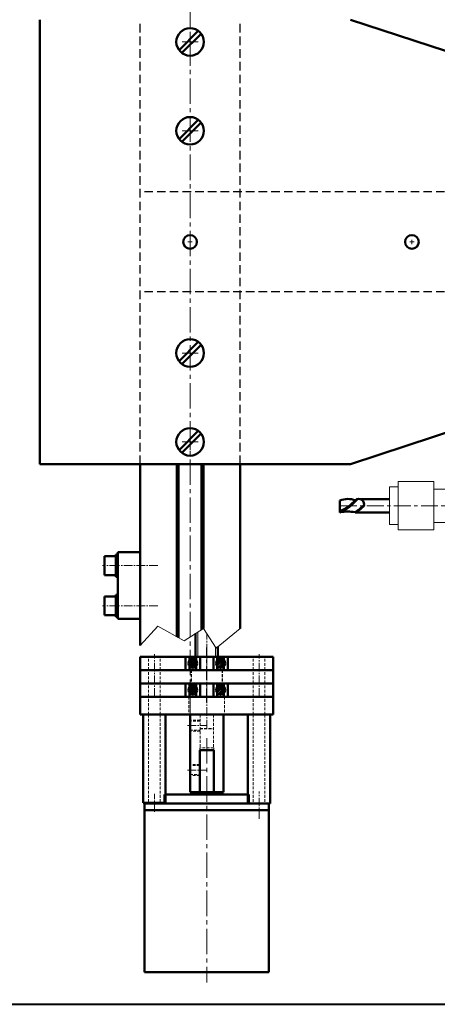
# Model space of a CAD drawing. Units: millimetres. Extents: x 2539 to 5454, y 987 to 2184.
# Drawn here: x 4123 to 4311, y 987 to 1430 of the extents above; entities that cross this region are included whole.
import ezdxf

# ---------------------------------------------------------------- set-up
doc = ezdxf.new("R2010")
doc.units = ezdxf.units.MM
doc.header["$LTSCALE"] = 0.2
for name, pattern in [('AXES', [50.8, 31.75, -6.35, 6.35, -6.35]), ('AXES2', [28.575, 19.05, -3.175, 3.175, -3.175]), ('CACHE', [9.525, 6.35, -3.175]), ('CENTERX2', [20.32, 12.7, -2.54, 2.54, -2.54])]:
    doc.linetypes.add(name, pattern=pattern)
for name, color, linetype, lineweight in [('broche', 136, 'Continuous', 50), ('CARTOUCHE', 5, 'Continuous', 40), ('entretoise', 177, 'Continuous', 50), ('Kress 800 fme', 22, 'Continuous', 50), ('manchon moteur', 221, 'Continuous', 50), ('MOTEUR', 30, 'Continuous', 50), ('profil', 2, 'Continuous', 50), ('renfort tole', 30, 'Continuous', 50), ('roulement', 6, 'Continuous', 50), ('support roul. XX', 60, 'Continuous', 50), ('support vis + moteur', 4, 'Continuous', 50), ('SUPPORT VIS X M10X1', 132, 'Continuous', 50), ('traverse', 60, 'Continuous', 50), ('vis 10x1', 81, 'Continuous', 50), ('VISSERIE', 7, 'Continuous', 50)]:
    doc.layers.add(name, color=color, linetype=linetype, lineweight=lineweight)
pattern_1 = [(45, (2561.84896, 1148.22704), (0.35355339, -0.35355339), [])]
pattern_2 = [(45, (2561.84896, 1160.22704), (0.35355339, -0.35355339), [])]

msp = doc.modelspace()

# ---------------------------------------------------------------- hatches: boundary and pattern name
at = {"layer": 'roulement', "lineweight": 18}
h = msp.add_hatch(dxfattribs=at)
h.set_pattern_fill('_USER', color=4, scale=0.5, angle=135, style=0, pattern_type=0)
h.set_pattern_definition(pattern_2)
edge = h.paths.add_edge_path()
edge.add_arc((4201.12, 1140.15), 2, 0, 360)
h = msp.add_hatch(dxfattribs=at)
h.set_pattern_fill('_USER', color=4, scale=0.5, angle=135, style=0, pattern_type=0)
h.set_pattern_definition(pattern_2)
edge = h.paths.add_edge_path()
edge.add_arc((4213.62, 1140.15), 2, 0, 360)
h = msp.add_hatch(dxfattribs=at)
h.set_pattern_fill('_USER', color=4, scale=0.5, angle=135, style=0, pattern_type=0)
h.set_pattern_definition(pattern_1)
edge = h.paths.add_edge_path()
edge.add_arc((4201.12, 1128.15), 2, 0, 360)
h = msp.add_hatch(dxfattribs=at)
h.set_pattern_fill('_USER', color=4, scale=0.5, angle=135, style=0, pattern_type=0)
h.set_pattern_definition(pattern_1)
edge = h.paths.add_edge_path()
edge.add_arc((4213.62, 1128.15), 2, 0, 360)

# ---------------------------------------------------------------- linework, layer by layer
at = {"layer": 'broche'}
for p, q in [((4289.67, 1214.13), (4276.44, 1214.13)), ((4267.37, 1213.53), (4267.37, 1208.13)), ((4289.67, 1208.13), (4274.24, 1208.13))]:
    msp.add_line(p, q, dxfattribs=at)
for centre, radius, start, end in [((4270.96, 1203.39), 10.75, 71.34, 109.504), ((4275.97, 1211.85), 2.33, 337.0031, 132.178), ((4258.88, 1227.64), 21.28, 293.5189, 320.3857), ((4258.65, 1228.29), 21.55, 293.8678, 316.947), ((4262.52, 1226.22), 21.55, 302.9476, 316.947), ((4261.74, 1227.12), 23.01, 304.424, 315.3372), ((4270.81, 1191.97), 16.53, 77.9996, 102.0004)]:
    msp.add_arc(centre, radius, start, end, dxfattribs=at)
at = {"layer": 'CARTOUCHE'}
msp.add_lwpolyline([(2538.59, 986.74), (4676.11, 986.74), (4676.11, 2184.1), (2538.59, 2184.1)], close=True, dxfattribs=at)
at = {"layer": 'entretoise'}
for p, q in [((4178.8, 1117.15), (4188.8, 1117.15)), ((4178.8, 1117.15), (4178.8, 1077.36)), ((4188.8, 1117.15), (4188.8, 1077.36)), ((4225.94, 1117.15), (4235.94, 1117.15)), ((4225.94, 1117.15), (4225.94, 1077.15)), ((4235.94, 1117.15), (4235.94, 1077.15)), ((4178.8, 1077.36), (4188.8, 1077.36)), ((4225.94, 1077.15), (4235.94, 1077.15))]:
    msp.add_line(p, q, dxfattribs=at)
at = {"layer": 'entretoise', "linetype": 'CACHE', "lineweight": 18}
for p, q in [((4181.2, 1117.15), (4181.2, 1077.36)), ((4186.4, 1117.15), (4186.4, 1077.36)), ((4228.34, 1117.15), (4228.34, 1077.15)), ((4233.54, 1117.15), (4233.54, 1077.15))]:
    msp.add_line(p, q, dxfattribs=at)
at = {"layer": 'Kress 800 fme', "color": 22, "linetype": 'Continuous', "lineweight": 15}
for p, q in [((4289.67, 1202.63), (4289.67, 1219.63)), ((4289.67, 1219.63), (4293.67, 1219.63)), ((4293.67, 1222.03), (4309.67, 1222.03)), ((4293.67, 1200.23), (4293.67, 1222.03)), ((4309.67, 1200.23), (4309.67, 1222.03)), ((4309.67, 1218.63), (4315.67, 1218.63)), ((4289.67, 1202.63), (4293.67, 1202.63)), ((4315.67, 1203.63), (4309.67, 1203.63)), ((4293.67, 1200.23), (4309.67, 1200.23))]:
    msp.add_line(p, q, dxfattribs=at)
at = {"layer": 'Kress 800 fme', "color": 22, "linetype": 'CENTERX2', "lineweight": 18, "ltscale": 3}
msp.add_line((4267.37, 1211.13), (4425.67, 1211.13), dxfattribs=at)
at = {"layer": 'manchon moteur'}
for p, q in [((4199.87, 1082.15), (4199.87, 1117.15)), ((4214.87, 1082.15), (4214.87, 1117.15)), ((4199.87, 1082.15), (4214.87, 1082.15))]:
    msp.add_line(p, q, dxfattribs=at)
at = {"layer": 'manchon moteur', "linetype": 'CACHE', "lineweight": 18}
for p, q in [((4204.37, 1117.15), (4204.37, 1102.15)), ((4210.38, 1117.15), (4210.38, 1102.15)), ((4204.37, 1114.65), (4199.87, 1114.65)), ((4204.37, 1114.21), (4199.87, 1114.21)), ((4199.87, 1110.08), (4204.37, 1110.08)), ((4204.37, 1109.65), (4199.87, 1109.65)), ((4210.55, 1102.15), (4204.2, 1102.15)), ((4204.2, 1102.15), (4204.2, 1082.15)), ((4210.55, 1102.15), (4210.55, 1082.15)), ((4204.22, 1094.65), (4199.87, 1094.65)), ((4204.22, 1094.21), (4199.87, 1094.21)), ((4199.87, 1090.08), (4204.22, 1090.08)), ((4204.22, 1089.65), (4199.87, 1089.65))]:
    msp.add_line(p, q, dxfattribs=at)
at = {"layer": 'manchon moteur', "linetype": 'AXES2', "lineweight": 18}
for p, q in [((4198.74, 1112.15), (4207.37, 1112.15)), ((4198.74, 1092.15), (4207.37, 1092.15))]:
    msp.add_line(p, q, dxfattribs=at)
at = {"layer": 'MOTEUR', "linetype": 'AXES2', "lineweight": 18, "ltscale": 3}
msp.add_line((4207.37, 1106.48), (4207.37, 996.49), dxfattribs=at)
at = {"layer": 'MOTEUR'}
for p, q in [((4210.52, 1101.15), (4204.22, 1101.15)), ((4204.22, 1101.15), (4204.22, 1081.15)), ((4210.52, 1101.15), (4210.52, 1081.15)), ((4179.37, 1077.15), (4179.37, 1001.15)), ((4235.37, 1077.15), (4179.37, 1077.15)), ((4188.32, 1081.15), (4188.32, 1077.15)), ((4188.32, 1081.15), (4188.32, 1077.15)), ((4226.42, 1081.15), (4188.32, 1081.15)), ((4226.42, 1081.15), (4226.42, 1077.15)), ((4226.42, 1081.15), (4226.42, 1077.15)), ((4235.37, 1077.15), (4235.37, 1001.15)), ((4235.37, 1074.15), (4179.37, 1074.15)), ((4235.37, 1001.15), (4179.37, 1001.15))]:
    msp.add_line(p, q, dxfattribs=at)
at = {"layer": 'MOTEUR', "linetype": 'AXES2', "lineweight": 18}
for p, q in [((4183.8, 1073.33), (4183.8, 1081.4)), ((4230.94, 1070.19), (4230.94, 1082.45))]:
    msp.add_line(p, q, dxfattribs=at)
at = {"layer": 'profil', "linetype": 'AXES2', "lineweight": 18, "ltscale": 3}
msp.add_line((4199.87, 1117.65), (4199.87, 1732.33), dxfattribs=at)
at = {"layer": 'profil', "linetype": 'CACHE', "lineweight": 30, "ltscale": 3}
for p, q in [((4177.37, 1229.83), (4177.37, 1429.83)), ((4177.37, 1229.83), (4177.37, 1429.83)), ((4222.37, 1229.83), (4222.37, 1429.83)), ((4222.37, 1229.83), (4222.37, 1429.83)), ((4383.17, 1352.33), (4177.37, 1352.33)), ((4383.17, 1307.33), (4177.37, 1307.33))]:
    msp.add_line(p, q, dxfattribs=at)
at = {"layer": 'profil'}
for p, q in [((4177.37, 1148.23), (4177.37, 1229.83)), ((4177.37, 1148.23), (4177.37, 1229.83)), ((4193.87, 1152.14), (4193.87, 1229.83)), ((4194.67, 1151.7), (4194.67, 1229.83)), ((4205.07, 1155.41), (4205.07, 1229.83)), ((4205.87, 1155.93), (4205.87, 1229.83)), ((4222.37, 1155.93), (4222.37, 1229.83)), ((4177.37, 1125.15), (4222.37, 1125.15))]:
    msp.add_line(p, q, dxfattribs=at)
at = {"layer": 'profil', "lineweight": 18}
msp.add_lwpolyline([(4177.37, 1148.23), (4185.27, 1156.86), (4197.18, 1150.33), (4205.87, 1155.93), (4211.59, 1147.05), (4222.37, 1155.93)], dxfattribs=at)
at = {"layer": 'renfort tole'}
for p, q in [((4132.17, 1229.83), (4132.17, 1429.83)), ((4470.17, 1364.83), (4272.17, 1429.83)), ((4470.17, 1294.83), (4272.17, 1229.83)), ((4272.17, 1229.83), (4132.17, 1229.83))]:
    msp.add_line(p, q, dxfattribs=at)
for centre in [(4199.87, 1329.83), (4299.87, 1329.83)]:
    msp.add_circle(centre, 3.1, dxfattribs=at)
at = {"layer": 'roulement', "linetype": 'AXES', "lineweight": 25}
for p, q in [((4207.37, 1132.81), (4207.37, 1147.38)), ((4207.37, 1122.58), (4207.37, 1137.15))]:
    msp.add_line(p, q, dxfattribs=at)
at = {"layer": 'roulement'}
for p, q in [((4197.87, 1143.15), (4216.87, 1143.15)), ((4197.87, 1137.15), (4197.87, 1143.15)), ((4199.62, 1141.47), (4199.62, 1143.15)), ((4199.62, 1137.15), (4199.62, 1138.82)), ((4202.62, 1141.47), (4202.62, 1143.15)), ((4202.62, 1137.15), (4202.62, 1138.82)), ((4204.37, 1137.15), (4204.37, 1143.15)), ((4210.37, 1137.15), (4210.37, 1143.15)), ((4210.37, 1137.15), (4210.37, 1143.15)), ((4212.12, 1141.47), (4212.12, 1143.15)), ((4212.12, 1137.15), (4212.12, 1138.82)), ((4215.12, 1141.47), (4215.12, 1143.15)), ((4215.12, 1137.15), (4215.12, 1138.82)), ((4216.87, 1137.15), (4216.87, 1143.15)), ((4197.87, 1137.15), (4216.87, 1137.15)), ((4197.87, 1131.15), (4216.87, 1131.15)), ((4197.87, 1125.15), (4197.87, 1131.15)), ((4199.62, 1129.47), (4199.62, 1131.15)), ((4202.62, 1129.47), (4202.62, 1131.15)), ((4204.37, 1125.15), (4204.37, 1131.15)), ((4210.37, 1125.15), (4210.37, 1131.15)), ((4210.37, 1125.15), (4210.37, 1131.15)), ((4212.12, 1129.47), (4212.12, 1131.15)), ((4215.12, 1129.47), (4215.12, 1131.15)), ((4216.87, 1125.15), (4216.87, 1131.15)), ((4199.62, 1125.15), (4199.62, 1126.82)), ((4202.62, 1125.15), (4202.62, 1126.82)), ((4212.12, 1125.15), (4212.12, 1126.82)), ((4215.12, 1125.15), (4215.12, 1126.82)), ((4197.87, 1125.15), (4216.87, 1125.15))]:
    msp.add_line(p, q, dxfattribs=at)
for centre in [(4201.12, 1140.15), (4213.62, 1140.15), (4201.12, 1128.15), (4213.62, 1128.15)]:
    msp.add_circle(centre, 2, dxfattribs=at)
at = {"layer": 'support roul. XX', "color": 3, "lineweight": 18}
for p, q in [((4200.87, 1329.83), (4198.87, 1329.83)), ((4199.87, 1328.83), (4199.87, 1330.83)), ((4300.87, 1329.83), (4298.87, 1329.83)), ((4299.87, 1328.83), (4299.87, 1330.83))]:
    msp.add_line(p, q, dxfattribs=at)
at = {"layer": 'support vis + moteur', "linetype": 'AXES2', "lineweight": 18}
for p, q in [((4183.8, 1125.15), (4183.8, 1144.24)), ((4230.94, 1125.15), (4230.94, 1144.24))]:
    msp.add_line(p, q, dxfattribs=at)
at = {"layer": 'support vis + moteur'}
for p, q in [((4177.37, 1137.15), (4177.37, 1143.15)), ((4177.37, 1143.15), (4237.37, 1143.15)), ((4237.37, 1137.15), (4237.37, 1143.15)), ((4177.37, 1137.15), (4177.37, 1131.15)), ((4177.37, 1137.15), (4237.37, 1137.15)), ((4237.37, 1137.15), (4237.37, 1131.15)), ((4177.37, 1131.15), (4177.37, 1125.15)), ((4177.37, 1131.15), (4237.37, 1131.15)), ((4237.37, 1131.15), (4237.37, 1125.15)), ((4177.37, 1125.15), (4237.37, 1125.15))]:
    msp.add_line(p, q, dxfattribs=at)
at = {"layer": 'support vis + moteur', "linetype": 'CACHE', "lineweight": 18}
for p, q in [((4181.2, 1137.15), (4181.2, 1143.15)), ((4186.4, 1137.15), (4186.4, 1143.15)), ((4228.34, 1137.15), (4228.34, 1143.15)), ((4233.54, 1137.15), (4233.54, 1143.15)), ((4181.2, 1131.15), (4181.2, 1137.15)), ((4186.4, 1131.15), (4186.4, 1137.15)), ((4228.34, 1131.15), (4228.34, 1137.15)), ((4233.54, 1131.15), (4233.54, 1137.15)), ((4181.2, 1125.15), (4181.2, 1131.15)), ((4186.4, 1125.15), (4186.4, 1131.15)), ((4228.34, 1125.15), (4228.34, 1131.15)), ((4233.54, 1125.15), (4233.54, 1131.15))]:
    msp.add_line(p, q, dxfattribs=at)
at = {"layer": 'support vis + moteur', "linetype": 'CACHE', "lineweight": 30}
for p, q in [((4197.87, 1137.15), (4197.87, 1143.15)), ((4216.87, 1137.15), (4216.87, 1143.15)), ((4200.37, 1137.15), (4200.37, 1131.15)), ((4214.37, 1137.15), (4214.37, 1131.15)), ((4197.87, 1131.15), (4197.87, 1125.15)), ((4216.87, 1131.15), (4216.87, 1125.15))]:
    msp.add_line(p, q, dxfattribs=at)
at = {"layer": 'SUPPORT VIS X M10X1'}
for p, q in [((4167.37, 1190.15), (4167.37, 1160.15)), ((4167.37, 1190.15), (4177.37, 1190.15)), ((4177.37, 1190.15), (4177.37, 1160.15)), ((4177.37, 1160.15), (4167.37, 1160.15))]:
    msp.add_line(p, q, dxfattribs=at)
at = {"layer": 'SUPPORT VIS X M10X1', "linetype": 'AXES2', "lineweight": 18}
for p, q in [((4164.33, 1184.15), (4185.28, 1184.15)), ((4164.33, 1166.07), (4185.28, 1166.07))]:
    msp.add_line(p, q, dxfattribs=at)
at = {"layer": 'traverse'}
for p, q in [((4177.37, 1125.15), (4177.37, 1117.15)), ((4177.37, 1125.15), (4237.37, 1125.15)), ((4237.37, 1125.15), (4237.37, 1117.15)), ((4177.37, 1117.15), (4237.37, 1117.15))]:
    msp.add_line(p, q, dxfattribs=at)
at = {"layer": 'traverse', "linetype": 'CACHE', "lineweight": 18}
for p, q in [((4181.2, 1117.15), (4181.2, 1125.15)), ((4186.4, 1117.15), (4186.4, 1125.15)), ((4199.37, 1125.15), (4199.37, 1117.15)), ((4215.37, 1125.15), (4215.37, 1117.15)), ((4228.34, 1117.15), (4228.34, 1125.15)), ((4233.54, 1117.15), (4233.54, 1125.15))]:
    msp.add_line(p, q, dxfattribs=at)
at = {"layer": 'vis 10x1'}
for p, q in [((4202.37, 1143.15), (4202.37, 1153.67)), ((4212.37, 1143.15), (4212.37, 1147.7)), ((4202.37, 1143.15), (4212.37, 1143.15))]:
    msp.add_line(p, q, dxfattribs=at)
at = {"layer": 'vis 10x1', "lineweight": 18}
for p, q in [((4203.37, 1143.15), (4203.37, 1154.32)), ((4211.37, 1143.15), (4211.37, 1147.38))]:
    msp.add_line(p, q, dxfattribs=at)
at = {"layer": 'vis 10x1', "linetype": 'AXES2', "lineweight": 18}
msp.add_line((4207.37, 1110.88), (4207.37, 1153.6), dxfattribs=at)
at = {"layer": 'vis 10x1', "linetype": 'CACHE', "lineweight": 30}
msp.add_line((4204.37, 1110.88), (4210.37, 1110.88), dxfattribs=at)
at = {"layer": 'VISSERIE'}
for p, q in [((4194.9, 1416.13), (4203.57, 1424.81)), ((4196.17, 1414.86), (4204.85, 1423.54)), ((4194.9, 1376.13), (4203.57, 1384.81)), ((4196.17, 1374.86), (4204.85, 1383.54)), ((4194.9, 1276.13), (4203.57, 1284.81)), ((4196.17, 1274.86), (4204.85, 1283.54)), ((4194.9, 1236.13), (4203.57, 1244.81)), ((4196.17, 1234.86), (4204.85, 1243.54))]:
    msp.add_line(p, q, dxfattribs=at)
at = {"layer": 'VISSERIE', "color": 3, "linetype": 'AXES2', "lineweight": 18}
for p, q in [((4199.87, 1423.43), (4199.87, 1419.83)), ((4196.27, 1419.83), (4199.87, 1419.83)), ((4199.87, 1416.23), (4199.87, 1419.83)), ((4203.47, 1419.83), (4199.87, 1419.83)), ((4199.87, 1383.43), (4199.87, 1379.83)), ((4196.27, 1379.83), (4199.87, 1379.83)), ((4199.87, 1376.23), (4199.87, 1379.83)), ((4203.47, 1379.83), (4199.87, 1379.83)), ((4199.87, 1283.43), (4199.87, 1279.83)), ((4196.27, 1279.83), (4199.87, 1279.83)), ((4199.87, 1276.23), (4199.87, 1279.83)), ((4203.47, 1279.83), (4199.87, 1279.83)), ((4199.87, 1243.43), (4199.87, 1239.83)), ((4196.27, 1239.83), (4199.87, 1239.83)), ((4199.87, 1236.23), (4199.87, 1239.83)), ((4203.47, 1239.83), (4199.87, 1239.83)), ((4167.37, 1184.15), (4160.37, 1184.15)), ((4167.37, 1166.07), (4160.37, 1166.07))]:
    msp.add_line(p, q, dxfattribs=at)
at = {"layer": 'VISSERIE', "color": 0, "linetype": 'Continuous'}
for p, q in [((4161.37, 1188.4), (4166.37, 1188.4)), ((4161.37, 1179.9), (4161.37, 1188.4)), ((4166.37, 1189.15), (4167.37, 1189.15)), ((4166.37, 1179.15), (4166.37, 1189.15)), ((4166.37, 1179.9), (4161.37, 1179.9)), ((4167.37, 1179.15), (4166.37, 1179.15)), ((4161.37, 1170.32), (4166.37, 1170.32)), ((4161.37, 1161.82), (4161.37, 1170.32)), ((4166.37, 1171.07), (4167.37, 1171.07)), ((4166.37, 1161.07), (4166.37, 1171.07)), ((4166.37, 1161.82), (4161.37, 1161.82)), ((4167.37, 1161.07), (4166.37, 1161.07))]:
    msp.add_line(p, q, dxfattribs=at)
at = {"layer": 'VISSERIE'}
for centre in [(4199.87, 1419.83), (4199.87, 1379.83), (4199.87, 1279.83), (4199.87, 1239.83)]:
    msp.add_circle(centre, 6.2, dxfattribs=at)

doc.saveas('drawing.dxf')
